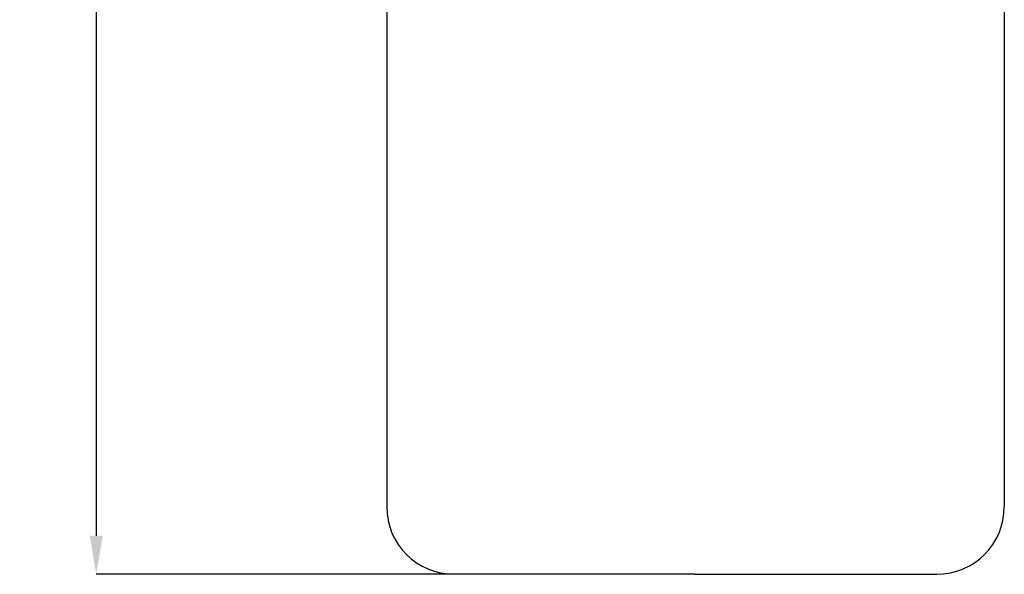
# Model space of a CAD drawing. Units: millimetres. Extents: x -544 to 4825, y 1087 to 13274.
# Drawn here: x -544 to 4558, y 1087 to 3960 of the extents above; entities that cross this region are included whole.
import ezdxf

# ---------------------------------------------------------------- set-up
doc = ezdxf.new("R2010")
doc.units = ezdxf.units.MM
doc.header["$PDSIZE"] = -1
doc.layers.add('Зона безопасности', color=5, linetype='Continuous')
doc.layers.add('размер', color=92, linetype='Continuous', lineweight=15)
doc.dimstyles.new('Размер М1.1', dxfattribs={"dimtxt": 300, "dimasz": 200, "dimexe": 1, "dimexo": 1, "dimgap": 50, "dimtad": 1, "dimdec": 0, "dimzin": 0, "dimtxsty": 'Standard', "dimcen": 2.5, "dimazin": 0, "dimtfac": 1, "dimtmove": 0, "dimatfit": 3, "dimfxl": 1, "dimtzin": 0, "dimarcsym": 0})

# ---------------------------------------------------------------- blocks, each defined once
blk = doc.blocks.new('*D25')
at = {"layer": 'Defpoints', "color": 0, "transparency": 16777216}
for p in [(2952.3, 8064), (-146.7, 1086.8), (2952.3, 1086.8)]:
    blk.add_point(p, dxfattribs=at)
at = {"layer": 'размер', "color": 0, "lineweight": -2, "transparency": 16777216}
for p, q in [((2951.3, 8064), (-147.7, 8064)), ((-146.7, 7864), (-146.7, 1286.8)), ((2951.3, 1086.8), (-147.7, 1086.8))]:
    blk.add_line(p, q, dxfattribs=at)
at = {"layer": 'размер', "color": 0, "transparency": 16777216}
for points in [[(-180, 7864), (-113.4, 7864), (-146.7, 8064)], [(-180, 1286.8), (-113.4, 1286.8), (-146.7, 1086.8)]]:
    blk.add_solid(points, dxfattribs=at)
at = {"layer": 'размер', "color": 0, "transparency": 16777216, "insert": (-346.7, 4575.4), "char_height": 300, "attachment_point": 5, "rotation": 90}
blk.add_mtext('7000', dxfattribs=at)

msp = doc.modelspace()

# ---------------------------------------------------------------- linework, layer by layer
at = {"layer": 'Зона безопасности'}
for p, q in [((1357.9, 4602.2), (1357.9, 2086.8)), ((4557.9, 4602), (4557.9, 2086.8)), ((1357.9, 2086.8), (1357.9, 1436.8)), ((4557.9, 2086.8), (4557.9, 1436.8)), ((2357.9, 1086.8), (1707.9, 1086.8)), ((2952.3, 1086.8), (2357.9, 1086.8)), ((2952.3, 1086.8), (3557.9, 1086.8)), ((3557.9, 1086.8), (4207.9, 1086.8))]:
    msp.add_line(p, q, dxfattribs=at)
for centre, start, end in [((1707.9, 1436.8), 180, 270), ((4207.9, 1436.8), 270, 0)]:
    msp.add_arc(centre, 350, start, end, dxfattribs=at)

# ---------------------------------------------------------------- dimensions: what is measured, and where the dimension line sits
at = {"layer": 'размер'}
dim = msp.add_linear_dim(base=(-146.7, 1086.8), p1=(2952.3, 8064), p2=(2952.3, 1086.8), angle=90, text='7000', dimstyle='Размер М1.1', dxfattribs=at)
dim.commit()
dim.dimension.update_dxf_attribs({"geometry": '*D25', "text_midpoint": (-346.7, 4575.4)})

doc.saveas('drawing.dxf')
